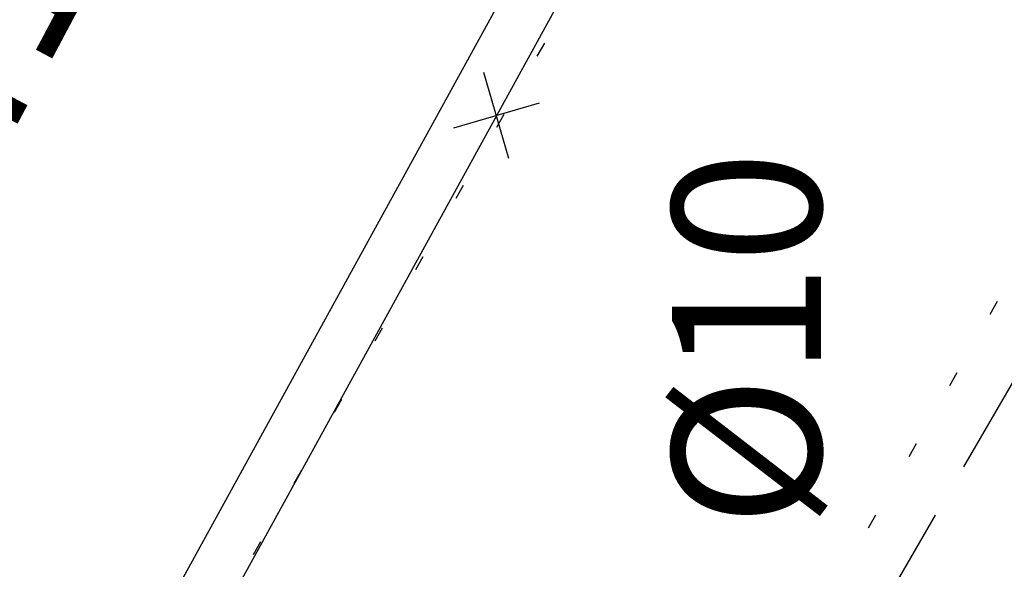
# Model space of a CAD drawing. Units: millimetres. Extents: x 175485 to 176230, y 1668301 to 1669142.
# Drawn here: x 175849 to 175856, y 1668589 to 1668593 of the extents above; entities that cross this region are included whole.
import ezdxf
from ezdxf.enums import TextEntityAlignment as Align

# ---------------------------------------------------------------- set-up
doc = ezdxf.new("R2010")
doc.units = ezdxf.units.MM
doc.header["$LTSCALE"] = 3
doc.header["$MEASUREMENT"] = 0
doc.linetypes.add('ACAD_ISO07W100', pattern=[3, 0, -3])
doc.linetypes.add('HIDDEN', pattern=[0.375, 0.25, -0.125])
for name, color, linetype in [('-ARVORE', 96, 'CONTINUOUS'), ('-CERCA', 8, 'CONTINUOUS'), ('-MEIO-FIO', 7, 'HIDDEN'), ('-TXT', 7, 'CONTINUOUS'), ('alinhamento spm', 191, 'CONTINUOUS')]:
    doc.layers.add(name, color=color, linetype=linetype)
doc.styles.get("Standard").update_dxf_attribs({"font": 'txt', "height": 1.5})

# ---------------------------------------------------------------- blocks, each defined once
blk = doc.blocks.new('cerca')
at = {"layer": '-CERCA'}
for p, q in [((-0.2121, -0.2121), (0.2121, 0.2121)), ((0.2121, -0.2121), (-0.2121, 0.2121))]:
    blk.add_line(p, q, dxfattribs=at)

msp = doc.modelspace()

# ---------------------------------------------------------------- linework, layer by layer
at = {"layer": '-CERCA', "elevation": 3.318, "flags": 128}
for points in [[(175829.0704, 1668551.5274), (175836.9853, 1668565.2227), (175842.9212, 1668575.7213), (175848.8528, 1668586.1491), (175854.6488, 1668596.6817)], [(175829.3734, 1668551.3523), (175837.2892, 1668565.049), (175843.2256, 1668575.5486), (175849.1582, 1668585.9781), (175854.9554, 1668596.5129)]]:
    msp.add_lwpolyline(points, dxfattribs=at)
at = {"layer": '-MEIO-FIO', "flags": 128}
msp.add_lwpolyline([(175823.9051, 1668534.0793, -0.002745), (175844.3207, 1668570.1327, -0.003022), (175863.2399, 1668602.6626, -0.000009), (175867.4075, 1668609.7294, -0.001757), (175867.4291, 1668609.7657, -0.005422), (175867.9724, 1668610.6505, -0.001338), (175870.2221, 1668614.2052, -0.013381), (175876.0966, 1668622.9095, -0.013968), (175882.1718, 1668630.928, -0.004354), (175885.7256, 1668635.2779, -0.005658), (175888.5268, 1668638.5698, -0.003831), (175892.4778, 1668643.0383, -0.0057), (175895.1903, 1668645.9906, -0.006658), (175896.4839, 1668647.3306, -0.002283), (175900.3261, 1668651.1707, -0.012877), (175907.0466, 1668657.492, -0.01042), (175915.7066, 1668664.9086, -0.014258), (175917.2018, 1668666.0663, -0.00115), (175936.1705, 1668679.8399, -0.015736), (175946.9563, 1668687.1286, -0.009693), (175965.0425, 1668698.0542)], format="xyb", dxfattribs=at)
at = {"layer": 'alinhamento spm', "linetype": 'ACAD_ISO07W100', "ltscale": 0.05}
for p, q in [((175867.0241, 1668617.4686), (175822.6458, 1668539.5714)), ((175870.0652, 1668615.7361), (175825.6869, 1668537.8388))]:
    msp.add_line(p, q, dxfattribs=at)

# ---------------------------------------------------------------- block references
at = {"layer": '-CERCA', "rotation": 61.17622733169068}
msp.add_blockref('cerca', (175852.5449, 1668592.1324, 3.318), dxfattribs=at)

# ---------------------------------------------------------------- texts
at = {"layer": '-ARVORE', "color": 7}
msp.add_text('%%C10', height=1, rotation=90.00009, dxfattribs=at).set_placement((175854.7249, 1668589.3704))
at = {"layer": '-TXT'}
msp.add_text('Nº1415', height=1.2, rotation=61.97466, dxfattribs=at).set_placement((175849.0607, 1668591.5722), align=Align.CENTER)

doc.saveas('drawing.dxf')
